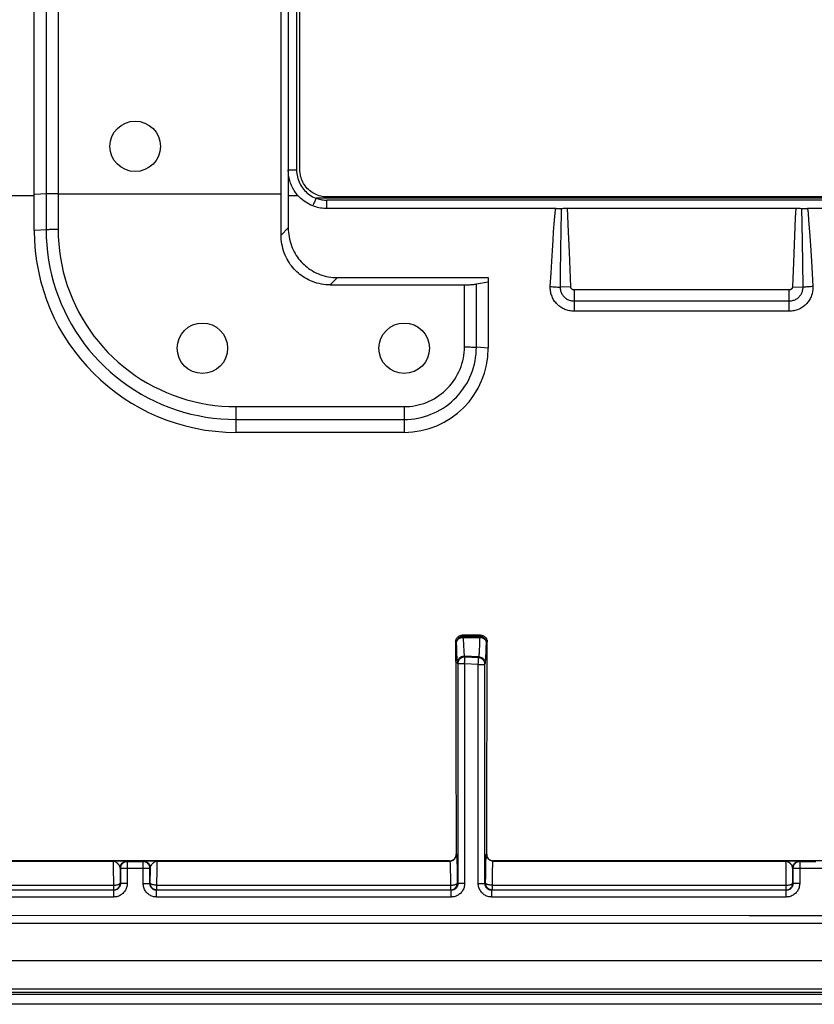
# Model space of a CAD drawing. Units: millimetres. Extents: x -73 to 73, y -82 to 82.
# Drawn here: x -53 to -30, y -82 to -53 of the extents above; entities that cross this region are included whole.
import ezdxf

# ---------------------------------------------------------------- set-up
doc = ezdxf.new("R2010")
doc.units = ezdxf.units.MM
doc.header["$LTSCALE"] = 16.335
doc.layers.get('0').update_dxf_attribs({"linetype": 'CONTINUOUS'})
for name, color, linetype in [('ASSI', 7, 'CONTINUOUS'), ('DRAFT', 7, 'CONTINUOUS'), ('RACCORDO', 7, 'CONTINUOUS'), ('SMUSSO', 7, 'CONTINUOUS')]:
    doc.layers.add(name, color=color, linetype=linetype)

msp = doc.modelspace()

# ---------------------------------------------------------------- linework, layer by layer
at = {"color": 7, "linetype": 'CONTINUOUS'}
for p, q in [((-45.448, 58.922), (-45.447, -58.127)), ((-45.2, 57.201), (-45.2, -57.201)), ((-45.659, -58.522), (-45.659, -57.908)), ((-45.447, -58.127), (-45.447, -58.604)), ((44.299, -58.1), (-44.299, -58.1)), ((-45.66, -59.136), (-45.659, -58.522)), ((-45.447, -58.604), (-45.448, -58.922)), ((-43.986, -60.402), (-39.5, -60.402)), ((-71.45, -80.7), (71.45, -80.7)), ((-72.271, -81.7), (72.271, -81.7))]:
    msp.add_line(p, q, dxfattribs=at)
at = {"color": 253, "linetype": 'CONTINUOUS'}
for p, q in [((-53, -57.968), (-68.967, -57.968)), ((-45.154, -57.968), (-45.447, -57.968)), ((-44.299, -58.349), (-44.299, -58.1)), ((-45.66, -59.136), (-45.448, -58.922)), ((-44.199, -60.616), (-43.986, -60.402))]:
    msp.add_line(p, q, dxfattribs=at)
at = {"color": 7, "linetype": 'CONTINUOUS'}
for points in [[(-45.154, -57.968), (-45.18, -57.938), (-45.206, -57.906), (-45.23, -57.874), (-45.253, -57.841), (-45.274, -57.808), (-45.295, -57.773), (-45.314, -57.738), (-45.332, -57.703), (-45.349, -57.666), (-45.365, -57.629), (-45.379, -57.592), (-45.392, -57.554), (-45.404, -57.516), (-45.414, -57.478), (-45.423, -57.439), (-45.43, -57.4), (-45.436, -57.36), (-45.441, -57.321), (-45.445, -57.281), (-45.447, -57.241), (-45.447, -57.201)], [(-45.447, -57.201), (-45.406, -57.202), (-45.365, -57.202), (-45.324, -57.202), (-45.282, -57.202), (-45.2, -57.201)], [(-45.2, -57.201), (-45.198, -57.255), (-45.194, -57.307), (-45.186, -57.359), (-45.176, -57.409), (-45.162, -57.459), (-45.146, -57.507), (-45.128, -57.554), (-45.106, -57.6), (-45.083, -57.644), (-45.057, -57.688), (-45.028, -57.73), (-44.997, -57.77), (-44.964, -57.808), (-44.929, -57.844), (-44.892, -57.878), (-44.852, -57.91), (-44.811, -57.941), (-44.767, -57.969), (-44.722, -57.995), (-44.675, -58.018), (-44.626, -58.039)], [(-44.716, -58.271), (-44.772, -58.248), (-44.826, -58.222), (-44.878, -58.193), (-44.929, -58.161), (-44.979, -58.127), (-45.026, -58.09), (-45.071, -58.052), (-45.114, -58.011), (-45.154, -57.968)], [(-44.626, -58.039), (-44.591, -58.051), (-44.556, -58.063), (-44.52, -58.073), (-44.483, -58.081), (-44.446, -58.088), (-44.41, -58.093), (-44.373, -58.097), (-44.336, -58.099), (-44.299, -58.1)], [(-44.299, -58.349), (-44.346, -58.348), (-44.394, -58.346), (-44.441, -58.341), (-44.488, -58.334), (-44.535, -58.325), (-44.581, -58.314), (-44.627, -58.302), (-44.672, -58.287), (-44.716, -58.271)], [(-45.448, -58.922), (-45.446, -58.988), (-45.442, -59.055), (-45.435, -59.121), (-45.424, -59.189), (-45.411, -59.256), (-45.395, -59.323), (-45.375, -59.388), (-45.353, -59.453), (-45.328, -59.515), (-45.301, -59.575), (-45.272, -59.633), (-45.241, -59.689), (-45.208, -59.742), (-45.174, -59.792), (-45.138, -59.841), (-45.101, -59.887), (-45.062, -59.932), (-45.021, -59.974), (-44.979, -60.015), (-44.935, -60.054), (-44.889, -60.092), (-44.841, -60.128), (-44.792, -60.162), (-44.74, -60.194), (-44.686, -60.225), (-44.629, -60.255), (-44.571, -60.281), (-44.51, -60.306), (-44.447, -60.328), (-44.382, -60.348), (-44.317, -60.364), (-44.251, -60.378), (-44.184, -60.389), (-44.118, -60.396), (-44.052, -60.4), (-43.986, -60.402)], [(-44.199, -60.616), (-44.265, -60.615), (-44.331, -60.611), (-44.397, -60.603), (-44.463, -60.593), (-44.53, -60.579), (-44.595, -60.563), (-44.659, -60.543), (-44.722, -60.521), (-44.783, -60.496), (-44.842, -60.469), (-44.898, -60.44), (-44.953, -60.409), (-45.004, -60.377), (-45.054, -60.342), (-45.101, -60.306), (-45.147, -60.269), (-45.191, -60.23), (-45.233, -60.189), (-45.274, -60.146), (-45.313, -60.102), (-45.35, -60.055), (-45.386, -60.007), (-45.421, -59.956), (-45.453, -59.903), (-45.484, -59.848), (-45.514, -59.79), (-45.541, -59.73), (-45.565, -59.667), (-45.588, -59.603), (-45.607, -59.537), (-45.623, -59.471), (-45.637, -59.403), (-45.647, -59.336), (-45.654, -59.269), (-45.658, -59.203), (-45.66, -59.136)]]:
    msp.add_lwpolyline(points, dxfattribs=at)
at = {"color": 253, "linetype": 'CONTINUOUS'}
for points in [[(-44.672, -58.155), (-44.687, -58.193), (-44.702, -58.232), (-44.716, -58.271)], [(-44.626, -58.039), (-44.642, -58.077), (-44.672, -58.155)]]:
    msp.add_lwpolyline(points, dxfattribs=at)
at = {"color": 7, "linetype": 'CONTINUOUS'}
for centre in [(-50, -56.5), (-42, -62.5)]:
    msp.add_circle(centre, 0.75, dxfattribs=at)
at = {"layer": 'ASSI', "color": 7, "linetype": 'CONTINUOUS'}
msp.add_circle((-48, -62.5), 0.75, dxfattribs=at)
at = {"layer": 'DRAFT', "color": 253, "linetype": 'CONTINUOUS'}
msp.add_line((44.626, -58.039), (-44.626, -58.039), dxfattribs=at)
at = {"layer": 'RACCORDO', "color": 7, "linetype": 'CONTINUOUS'}
for p, q in [((-45.1, -57.201), (-45.1, -35.5)), ((-45.659, -57.908), (-45.658, -36.206)), ((44.299, -58), (-44.299, -58)), ((-37.478, -58.349), (-44.299, -58.349)), ((-37.143, -58.338), (-30.357, -58.338)), ((-14.978, -58.349), (-30.002, -58.349)), ((-39.854, -60.59), (-39.5, -60.527)), ((-44.199, -60.616), (-40.207, -60.616)), ((-39.729, -71.029), (-40.271, -71.029)), ((-39.722, -71.06), (-39.705, -71.063)), ((-39.705, -71.063), (-39.688, -71.069)), ((-40.459, -71.161), (-40.452, -71.145)), ((-39.557, -71.239), (-39.557, -71.255)), ((-40.653, -77.737), (-68.787, -77.737)), ((-49.761, -77.761), (-50.239, -77.761)), ((-20.653, -77.737), (-39.347, -77.737)), ((-29.761, -77.761), (-30.239, -77.761)), ((-50.439, -77.961), (-50.439, -78.411)), ((-49.561, -78.411), (-49.561, -77.961)), ((-30.439, -77.961), (-30.439, -78.411)), ((-50.449, -78.419), (-50.449, -78.403)), ((-49.551, -78.419), (-49.551, -78.403)), ((-40.424, -78.419), (-40.423, -78.404)), ((-39.576, -78.419), (-39.577, -78.404)), ((-30.449, -78.419), (-30.449, -78.403)), ((-50.639, -78.611), (-59.361, -78.611)), ((-59.351, -78.601), (-50.649, -78.601)), ((-40.603, -78.611), (-49.361, -78.611)), ((-49.351, -78.601), (-40.623, -78.601)), ((-30.639, -78.611), (-39.397, -78.611)), ((-39.377, -78.601), (-30.649, -78.601)), ((72.271, -82), (-72.271, -82))]:
    msp.add_line(p, q, dxfattribs=at)
at = {"layer": 'RACCORDO', "color": 253, "linetype": 'CONTINUOUS'}
for p, q in [((-52.646, -49.988), (-52.646, -58.98)), ((-52.293, -49.984), (-52.293, -58.971)), ((-52.484, -57.91), (-52.543, -57.911)), ((-52.422, -57.909), (-52.484, -57.91)), ((-52.358, -57.908), (-52.422, -57.909)), ((-52.293, -57.908), (-52.358, -57.908)), ((-52.293, -57.908), (-45.659, -57.908)), ((-37.332, -58.976), (-37.322, -58.47)), ((-37.322, -58.47), (-37.319, -58.344)), ((-37.112, -59.037), (-37.143, -58.338)), ((-30.357, -58.338), (-30.37, -58.628)), ((-30.181, -58.344), (-30.171, -58.794)), ((-30.002, -58.349), (-29.989, -58.489)), ((-29.989, -58.489), (-29.972, -58.692)), ((-37.555, -59.038), (-37.537, -58.801)), ((-37.537, -58.801), (-37.519, -58.588)), ((-30.37, -58.628), (-30.424, -59.954)), ((-30.171, -58.794), (-30.162, -59.334)), ((-29.972, -58.692), (-29.954, -58.917)), ((-37.574, -59.301), (-37.555, -59.038)), ((-37.341, -59.574), (-37.332, -58.976)), ((-37.088, -59.647), (-37.112, -59.037)), ((-29.954, -58.917), (-29.936, -59.166)), ((-37.593, -59.591), (-37.574, -59.301)), ((-30.162, -59.334), (-30.155, -59.963)), ((-29.936, -59.166), (-29.917, -59.443)), ((-37.613, -59.914), (-37.593, -59.591)), ((-37.348, -60.286), (-37.341, -59.574)), ((-37.078, -59.906), (-37.088, -59.647)), ((-29.917, -59.443), (-29.897, -59.749)), ((-37.633, -60.271), (-37.613, -59.914)), ((-37.048, -60.676), (-37.078, -59.906)), ((-30.424, -59.954), (-30.452, -60.676)), ((-30.155, -59.963), (-30.149, -60.688)), ((-29.897, -59.749), (-29.877, -60.088)), ((-37.654, -60.667), (-37.633, -60.271)), ((-29.877, -60.088), (-29.856, -60.464)), ((-29.856, -60.464), (-29.846, -60.667)), ((-40.207, -62.459), (-40.207, -60.616)), ((-39.854, -62.472), (-39.854, -60.59)), ((-37.048, -60.676), (-37.351, -60.688)), ((-30.55, -60.768), (-36.95, -60.768)), ((-36.95, -60.768), (-36.95, -61.401)), ((-30.55, -61.401), (-30.55, -60.768)), ((-30.452, -60.676), (-30.149, -60.688)), ((-30.55, -61.102), (-36.95, -61.102)), ((-30.55, -61.401), (-36.95, -61.401)), ((-39.5, -62.5), (-39.854, -62.472)), ((-47, -64.235), (-42, -64.235)), ((-47, -65), (-47, -64.235)), ((-42, -64.235), (-42, -65)), ((-47, -64.617), (-42, -64.617)), ((-40.243, -71.057), (-40.271, -71.029)), ((-40.243, -71.057), (-39.756, -71.057)), ((-40.234, -71.094), (-39.748, -71.095)), ((-39.756, -71.057), (-39.729, -71.029)), ((-39.756, -71.057), (-39.756, -71.057)), ((-39.752, -71.233), (-39.748, -71.095)), ((-40.443, -71.257), (-40.471, -71.229)), ((-40.443, -71.257), (-40.443, -71.256)), ((-40.439, -71.397), (-40.443, -71.257)), ((-40.435, -71.518), (-40.439, -71.397)), ((-40.223, -71.39), (-40.228, -71.284)), ((-39.755, -71.352), (-39.752, -71.233)), ((-39.56, -71.404), (-39.557, -71.256)), ((-39.557, -71.256), (-39.529, -71.229)), ((-39.557, -71.255), (-39.557, -71.256)), ((-40.431, -71.621), (-40.435, -71.518)), ((-39.776, -71.672), (-40.202, -71.65)), ((-40.193, -71.679), (-40.202, -71.65)), ((-39.786, -71.701), (-40.193, -71.679)), ((-39.786, -71.701), (-39.776, -71.672)), ((-40.403, -71.879), (-40.413, -71.849)), ((-40.203, -71.879), (-40.403, -71.879)), ((-40.403, -71.879), (-40.403, -78.411)), ((-39.797, -71.9), (-40.203, -71.879)), ((-40.203, -71.879), (-40.203, -78.411)), ((-39.797, -71.9), (-39.597, -71.9)), ((-39.797, -78.411), (-39.797, -71.9)), ((-39.791, -71.789), (-39.79, -71.775)), ((-39.597, -71.9), (-39.587, -71.872)), ((-39.597, -78.411), (-39.597, -71.9)), ((-40.454, -77.536), (-40.443, -77.541)), ((-39.557, -77.541), (-39.546, -77.536)), ((-59.341, -77.741), (-50.659, -77.741)), ((-50.379, -77.745), (-50.659, -77.741)), ((-50.655, -77.791), (-50.654, -77.825)), ((-50.654, -77.825), (-50.654, -77.865)), ((-50.319, -77.746), (-50.379, -77.745)), ((-50.29, -77.747), (-50.319, -77.746)), ((-50.239, -77.761), (-50.251, -77.749)), ((-50.239, -77.761), (-50.239, -78.411)), ((-49.749, -77.749), (-49.761, -77.761)), ((-49.761, -78.411), (-49.761, -77.761)), ((-49.689, -77.747), (-49.715, -77.747)), ((-49.637, -77.745), (-49.689, -77.747)), ((-49.49, -77.743), (-49.637, -77.745)), ((-49.341, -77.741), (-49.49, -77.743)), ((-49.347, -77.878), (-49.346, -77.831)), ((-49.341, -77.741), (-40.643, -77.741)), ((-40.653, -77.737), (-40.643, -77.741)), ((-40.435, -77.651), (-40.433, -77.71)), ((-40.433, -77.71), (-40.431, -77.781)), ((-40.431, -77.781), (-40.428, -77.906)), ((-39.572, -77.96), (-39.57, -77.826)), ((-39.57, -77.826), (-39.568, -77.749)), ((-39.357, -77.741), (-39.347, -77.737)), ((-39.357, -77.741), (-30.659, -77.741)), ((-30.379, -77.745), (-30.659, -77.741)), ((-30.655, -77.791), (-30.654, -77.825)), ((-30.654, -77.825), (-30.654, -77.865)), ((-30.319, -77.746), (-30.379, -77.745)), ((-30.29, -77.747), (-30.319, -77.746)), ((-30.239, -77.761), (-30.251, -77.749)), ((-30.239, -77.761), (-30.239, -78.411)), ((-50.654, -77.865), (-50.652, -77.935)), ((-50.652, -77.935), (-50.651, -78.071)), ((-50.651, -78.071), (-50.649, -78.308)), ((-50.439, -77.961), (-50.451, -77.949)), ((-50.451, -77.949), (-50.449, -78.401)), ((-49.561, -77.961), (-50.439, -77.961)), ((-49.549, -77.949), (-49.561, -77.961)), ((-49.551, -78.401), (-49.549, -77.949)), ((-49.351, -78.353), (-49.349, -78.098)), ((-49.349, -78.098), (-49.348, -77.963)), ((-49.348, -77.963), (-49.347, -77.878)), ((-40.634, -77.856), (-40.632, -77.91)), ((-40.632, -77.91), (-40.63, -77.974)), ((-40.63, -77.974), (-40.628, -78.045)), ((-40.628, -78.045), (-40.626, -78.169)), ((-40.428, -77.906), (-40.426, -78.055)), ((-40.426, -78.055), (-40.424, -78.28)), ((-39.575, -78.168), (-39.572, -77.96)), ((-39.375, -78.264), (-39.373, -78.132)), ((-39.373, -78.132), (-39.371, -78.014)), ((-30.654, -77.865), (-30.652, -77.935)), ((-30.652, -77.935), (-30.651, -78.071)), ((-30.651, -78.071), (-30.649, -78.308)), ((-30.439, -77.961), (-30.451, -77.949)), ((-30.451, -77.949), (-30.449, -78.401)), ((-29.561, -77.961), (-30.439, -77.961)), ((-50.649, -78.308), (-50.649, -78.458)), ((-50.45, -78.406), (-50.449, -78.401)), ((-50.449, -78.401), (-50.439, -78.411)), ((-50.449, -78.403), (-50.449, -78.401)), ((-50.239, -78.411), (-50.439, -78.411)), ((-49.761, -78.411), (-49.561, -78.411)), ((-49.561, -78.411), (-49.551, -78.401)), ((-49.55, -78.406), (-49.551, -78.401)), ((-49.551, -78.403), (-49.551, -78.401)), ((-49.351, -78.601), (-49.351, -78.353)), ((-40.626, -78.169), (-40.625, -78.308)), ((-40.625, -78.308), (-40.623, -78.458)), ((-40.424, -78.28), (-40.423, -78.401)), ((-40.423, -78.401), (-40.403, -78.411)), ((-40.423, -78.404), (-40.423, -78.401)), ((-40.203, -78.411), (-40.403, -78.411)), ((-39.797, -78.411), (-39.597, -78.411)), ((-39.597, -78.411), (-39.577, -78.401)), ((-39.577, -78.401), (-39.575, -78.168)), ((-39.577, -78.404), (-39.577, -78.401)), ((-39.377, -78.458), (-39.375, -78.264)), ((-30.649, -78.308), (-30.649, -78.458)), ((-30.45, -78.406), (-30.449, -78.401)), ((-30.449, -78.401), (-30.439, -78.411)), ((-30.449, -78.403), (-30.449, -78.401)), ((-30.239, -78.411), (-30.439, -78.411)), ((-59.351, -78.458), (-50.649, -78.458)), ((-50.649, -78.458), (-50.649, -78.601)), ((-50.649, -78.601), (-50.639, -78.611)), ((-50.649, -78.601), (-50.631, -78.601)), ((-50.639, -78.811), (-50.639, -78.611)), ((-50.631, -78.601), (-50.618, -78.599)), ((-49.369, -78.601), (-49.382, -78.599)), ((-49.351, -78.601), (-49.369, -78.601)), ((-49.361, -78.611), (-49.351, -78.601)), ((-49.361, -78.811), (-49.361, -78.611)), ((-49.351, -78.458), (-40.623, -78.458)), ((-40.623, -78.458), (-40.623, -78.601)), ((-40.623, -78.601), (-40.603, -78.611)), ((-40.623, -78.601), (-40.606, -78.601)), ((-40.606, -78.601), (-40.593, -78.599)), ((-40.603, -78.811), (-40.603, -78.611)), ((-39.394, -78.601), (-39.407, -78.599)), ((-39.397, -78.611), (-39.377, -78.601)), ((-39.397, -78.811), (-39.397, -78.611)), ((-39.377, -78.601), (-39.394, -78.601)), ((-39.377, -78.458), (-30.649, -78.458)), ((-39.377, -78.601), (-39.377, -78.458)), ((-30.649, -78.458), (-30.649, -78.601)), ((-30.649, -78.601), (-30.631, -78.601)), ((-30.649, -78.601), (-30.639, -78.611)), ((-30.639, -78.811), (-30.639, -78.611)), ((-30.631, -78.601), (-30.618, -78.599)), ((-50.639, -78.811), (-59.361, -78.811)), ((-40.603, -78.811), (-49.361, -78.811)), ((-30.639, -78.811), (-39.397, -78.811)), ((-70.768, -79.35), (-31.744, -79.358)), ((-70.761, -79.592), (70.761, -79.592)), ((-31.744, -79.358), (0, -79.359)), ((-72.199, -81.643), (72.185, -81.643)), ((-72.185, -81.541), (72.185, -81.541))]:
    msp.add_line(p, q, dxfattribs=at)
at = {"layer": 'RACCORDO', "color": 7, "linetype": 'CONTINUOUS'}
for points in [[(-44.573, -57.952), (-44.616, -57.935), (-44.658, -57.915), (-44.699, -57.893), (-44.739, -57.869), (-44.777, -57.842), (-44.814, -57.813), (-44.849, -57.782), (-44.882, -57.749), (-44.913, -57.714), (-44.942, -57.677), (-44.969, -57.639), (-44.993, -57.6), (-45.015, -57.559), (-45.035, -57.517), (-45.052, -57.474), (-45.067, -57.43), (-45.079, -57.384), (-45.088, -57.339), (-45.095, -57.293), (-45.099, -57.247), (-45.1, -57.201)], [(-44.299, -58), (-44.346, -57.999), (-44.392, -57.995), (-44.437, -57.988), (-44.483, -57.979), (-44.528, -57.967), (-44.573, -57.952)], [(-37.478, -58.349), (-37.458, -58.349), (-37.438, -58.349), (-37.418, -58.348), (-37.398, -58.348), (-37.378, -58.347), (-37.358, -58.346), (-37.339, -58.345)], [(-37.339, -58.345), (-37.291, -58.342), (-37.262, -58.341), (-37.233, -58.339), (-37.203, -58.339), (-37.173, -58.338), (-37.143, -58.338)], [(-30.357, -58.338), (-30.327, -58.338), (-30.297, -58.339), (-30.267, -58.339), (-30.238, -58.341), (-30.209, -58.342)], [(-30.209, -58.342), (-30.161, -58.345), (-30.142, -58.346), (-30.122, -58.347), (-30.102, -58.348), (-30.082, -58.348), (-30.062, -58.349), (-30.042, -58.349), (-30.022, -58.349), (-30.002, -58.349)], [(-40.207, -60.616), (-40.174, -60.616), (-40.142, -60.616), (-40.11, -60.615), (-40.078, -60.613), (-40.047, -60.612), (-40.017, -60.61), (-39.987, -60.607), (-39.958, -60.604), (-39.93, -60.601), (-39.903, -60.598), (-39.878, -60.594), (-39.854, -60.59)], [(-40.452, -71.145), (-40.444, -71.13), (-40.435, -71.115), (-40.424, -71.1), (-40.412, -71.087), (-40.399, -71.075), (-40.385, -71.065), (-40.37, -71.055), (-40.354, -71.047), (-40.338, -71.041), (-40.322, -71.036), (-40.305, -71.032), (-40.288, -71.03), (-40.271, -71.029)], [(-40.431, -71.189), (-40.424, -71.173), (-40.416, -71.157), (-40.407, -71.142), (-40.396, -71.129), (-40.384, -71.116), (-40.371, -71.104), (-40.358, -71.093), (-40.353, -71.09)], [(-39.729, -71.029), (-39.712, -71.03), (-39.695, -71.032), (-39.678, -71.036), (-39.662, -71.041), (-39.646, -71.047), (-39.63, -71.055)], [(-39.688, -71.069), (-39.672, -71.075), (-39.657, -71.083)], [(-39.657, -71.083), (-39.642, -71.093), (-39.628, -71.103), (-39.615, -71.115), (-39.603, -71.128), (-39.593, -71.142), (-39.583, -71.157), (-39.575, -71.172), (-39.569, -71.188), (-39.563, -71.205), (-39.56, -71.222), (-39.557, -71.239)], [(-39.63, -71.055), (-39.615, -71.065), (-39.601, -71.075), (-39.588, -71.087), (-39.576, -71.1), (-39.565, -71.115), (-39.556, -71.13), (-39.548, -71.145), (-39.541, -71.161)], [(-40.471, -71.229), (-40.47, -71.212), (-40.468, -71.195), (-40.464, -71.178), (-40.459, -71.161)], [(-40.443, -71.256), (-40.442, -71.24), (-40.44, -71.222), (-40.436, -71.205), (-40.431, -71.189)], [(-39.541, -71.161), (-39.536, -71.178), (-39.532, -71.195), (-39.53, -71.212), (-39.529, -71.229)], [(-40.653, -77.737), (-40.638, -77.736), (-40.624, -77.734), (-40.609, -77.732), (-40.595, -77.728), (-40.581, -77.723), (-40.568, -77.717), (-40.554, -77.71), (-40.542, -77.703), (-40.529, -77.694), (-40.518, -77.684), (-40.507, -77.673), (-40.497, -77.661), (-40.488, -77.649), (-40.48, -77.636), (-40.473, -77.623), (-40.467, -77.609), (-40.462, -77.595), (-40.459, -77.581), (-40.456, -77.566), (-40.454, -77.551), (-40.454, -77.536)], [(-39.546, -77.536), (-39.546, -77.551), (-39.544, -77.566), (-39.541, -77.581), (-39.538, -77.595), (-39.533, -77.609), (-39.527, -77.623), (-39.52, -77.636), (-39.512, -77.649), (-39.503, -77.661), (-39.493, -77.673), (-39.482, -77.684), (-39.471, -77.694), (-39.458, -77.703), (-39.446, -77.71), (-39.432, -77.717), (-39.419, -77.723), (-39.405, -77.728), (-39.391, -77.732), (-39.376, -77.734), (-39.362, -77.736), (-39.347, -77.737)], [(-50.475, -78.501), (-50.467, -78.486), (-50.461, -78.47), (-50.455, -78.453), (-50.452, -78.436), (-50.449, -78.419)], [(-49.403, -78.595), (-49.419, -78.589), (-49.436, -78.583), (-49.451, -78.575), (-49.466, -78.565), (-49.48, -78.555), (-49.493, -78.543), (-49.504, -78.53), (-49.515, -78.516), (-49.525, -78.502), (-49.533, -78.486), (-49.539, -78.47), (-49.545, -78.453), (-49.548, -78.436), (-49.551, -78.419)], [(-40.45, -78.501), (-40.442, -78.486), (-40.436, -78.47), (-40.43, -78.453), (-40.426, -78.436), (-40.424, -78.419)], [(-39.445, -78.589), (-39.461, -78.583), (-39.476, -78.575), (-39.491, -78.565), (-39.505, -78.555), (-39.518, -78.543), (-39.53, -78.53), (-39.54, -78.516), (-39.55, -78.502), (-39.558, -78.486), (-39.564, -78.47), (-39.57, -78.453), (-39.574, -78.436), (-39.576, -78.419)], [(-30.475, -78.501), (-30.467, -78.486), (-30.461, -78.47), (-30.455, -78.453), (-30.452, -78.436), (-30.449, -78.419)], [(-50.618, -78.599), (-50.614, -78.598), (-50.597, -78.595)], [(-50.597, -78.595), (-50.58, -78.589), (-50.564, -78.583), (-50.549, -78.575)], [(-50.549, -78.575), (-50.534, -78.565), (-50.52, -78.555), (-50.507, -78.543), (-50.495, -78.53), (-50.485, -78.516), (-50.475, -78.501)], [(-49.382, -78.599), (-49.386, -78.598), (-49.403, -78.595)], [(-40.593, -78.599), (-40.589, -78.598), (-40.572, -78.595), (-40.555, -78.589)], [(-40.555, -78.589), (-40.539, -78.583), (-40.524, -78.575), (-40.509, -78.565)], [(-40.509, -78.565), (-40.495, -78.555), (-40.482, -78.543), (-40.47, -78.53), (-40.46, -78.516), (-40.45, -78.501)], [(-39.407, -78.599), (-39.411, -78.598), (-39.428, -78.595), (-39.445, -78.589)], [(-30.618, -78.599), (-30.614, -78.598), (-30.597, -78.595)], [(-30.597, -78.595), (-30.58, -78.589), (-30.564, -78.583), (-30.549, -78.575)], [(-30.549, -78.575), (-30.534, -78.565), (-30.52, -78.555), (-30.507, -78.543), (-30.495, -78.53), (-30.485, -78.516), (-30.475, -78.501)]]:
    msp.add_lwpolyline(points, dxfattribs=at)
at = {"layer": 'RACCORDO', "color": 253, "linetype": 'CONTINUOUS'}
for points in [[(-52.543, -57.911), (-52.571, -57.912), (-52.597, -57.913), (-52.623, -57.914), (-53, -57.933)], [(-37.519, -58.588), (-37.502, -58.395), (-37.498, -58.349)], [(-52.293, -58.972), (-52.336, -58.972), (-52.38, -58.972), (-52.422, -58.972), (-52.464, -58.973), (-52.504, -58.974), (-52.543, -58.975), (-52.58, -58.977), (-52.614, -58.978), (-53, -59)], [(-52.646, -58.98), (-52.642, -59.205), (-52.629, -59.43), (-52.606, -59.655), (-52.574, -59.879), (-52.534, -60.102), (-52.484, -60.323), (-52.425, -60.543), (-52.358, -60.76), (-52.282, -60.974), (-52.197, -61.185), (-52.103, -61.393), (-52.002, -61.597), (-51.892, -61.796), (-51.774, -61.991), (-51.648, -62.181), (-51.515, -62.366), (-51.375, -62.545), (-51.227, -62.718), (-51.072, -62.885), (-50.911, -63.046), (-50.744, -63.201), (-50.57, -63.348), (-50.39, -63.488), (-50.205, -63.621), (-50.015, -63.746), (-49.82, -63.864), (-49.621, -63.973), (-49.417, -64.075), (-49.209, -64.168), (-48.998, -64.253), (-48.783, -64.329), (-48.566, -64.396), (-48.347, -64.455), (-48.125, -64.504), (-47.902, -64.545), (-47.677, -64.577), (-47.452, -64.599), (-47.226, -64.613), (-47, -64.617)], [(-52.293, -58.971), (-52.288, -59.182), (-52.275, -59.393), (-52.254, -59.603), (-52.224, -59.812), (-52.185, -60.021), (-52.138, -60.228), (-52.083, -60.433), (-52.019, -60.637), (-51.947, -60.837), (-51.867, -61.034), (-51.779, -61.229), (-51.684, -61.419), (-51.58, -61.605), (-51.469, -61.787), (-51.351, -61.964), (-51.226, -62.137), (-51.094, -62.304), (-50.956, -62.466), (-50.811, -62.622), (-50.659, -62.772), (-50.502, -62.916), (-50.34, -63.053), (-50.171, -63.184), (-49.998, -63.308), (-49.82, -63.425), (-49.637, -63.534), (-49.451, -63.636), (-49.26, -63.731), (-49.065, -63.817), (-48.868, -63.896), (-48.667, -63.967), (-48.464, -64.03), (-48.259, -64.084), (-48.051, -64.13), (-47.842, -64.168), (-47.633, -64.198), (-47.423, -64.219), (-47.212, -64.231), (-47, -64.235)], [(-37.351, -60.717), (-37.349, -60.383), (-37.348, -60.286)], [(-36.95, -61.401), (-36.985, -61.4), (-37.019, -61.397), (-37.053, -61.393), (-37.087, -61.387), (-37.121, -61.38), (-37.155, -61.371), (-37.188, -61.36), (-37.22, -61.347), (-37.252, -61.333), (-37.283, -61.318), (-37.313, -61.301), (-37.342, -61.282), (-37.37, -61.262), (-37.398, -61.241), (-37.424, -61.219), (-37.449, -61.195), (-37.473, -61.17), (-37.495, -61.144), (-37.517, -61.117), (-37.537, -61.089), (-37.555, -61.06), (-37.572, -61.03), (-37.588, -60.999), (-37.601, -60.967), (-37.614, -60.935), (-37.625, -60.903), (-37.634, -60.87), (-37.641, -60.836), (-37.647, -60.802), (-37.651, -60.768), (-37.654, -60.734), (-37.655, -60.7), (-37.654, -60.667)], [(-37.654, -60.667), (-37.618, -60.668), (-37.582, -60.67), (-37.546, -60.673), (-37.511, -60.675), (-37.477, -60.677), (-37.443, -60.68), (-37.411, -60.683), (-37.38, -60.685), (-37.351, -60.688)], [(-36.95, -61.102), (-36.977, -61.101), (-37.004, -61.099), (-37.031, -61.094), (-37.056, -61.088), (-37.081, -61.08), (-37.106, -61.071), (-37.13, -61.06), (-37.153, -61.048), (-37.175, -61.034), (-37.196, -61.018), (-37.216, -61.002), (-37.235, -60.984), (-37.253, -60.965), (-37.269, -60.945), (-37.285, -60.923), (-37.299, -60.901), (-37.311, -60.877), (-37.322, -60.852), (-37.331, -60.827), (-37.339, -60.8), (-37.345, -60.773), (-37.349, -60.745), (-37.351, -60.717)], [(-36.95, -60.768), (-36.957, -60.768), (-36.964, -60.767), (-36.971, -60.766), (-36.978, -60.764), (-36.984, -60.762), (-36.991, -60.759), (-36.997, -60.756), (-37.003, -60.753), (-37.008, -60.749), (-37.014, -60.745), (-37.019, -60.74), (-37.024, -60.735), (-37.028, -60.73), (-37.032, -60.725), (-37.036, -60.719), (-37.039, -60.712), (-37.042, -60.706), (-37.044, -60.699), (-37.046, -60.691), (-37.047, -60.684), (-37.048, -60.676)], [(-29.846, -60.667), (-29.845, -60.701), (-29.846, -60.735), (-29.849, -60.769), (-29.853, -60.803), (-29.859, -60.837), (-29.866, -60.871), (-29.876, -60.904), (-29.887, -60.936), (-29.899, -60.968), (-29.913, -61), (-29.929, -61.031), (-29.946, -61.06), (-29.964, -61.089), (-29.984, -61.118), (-30.005, -61.145), (-30.028, -61.171), (-30.052, -61.196), (-30.077, -61.219), (-30.103, -61.242), (-30.13, -61.263), (-30.159, -61.283), (-30.188, -61.301), (-30.218, -61.318), (-30.249, -61.334), (-30.281, -61.348), (-30.313, -61.36), (-30.346, -61.371), (-30.38, -61.38), (-30.413, -61.387), (-30.447, -61.393), (-30.481, -61.397), (-30.516, -61.4), (-30.55, -61.401)], [(-30.452, -60.676), (-30.453, -60.684), (-30.454, -60.691), (-30.456, -60.697), (-30.458, -60.704), (-30.46, -60.71), (-30.463, -60.716), (-30.467, -60.722), (-30.471, -60.728), (-30.475, -60.733), (-30.479, -60.739), (-30.484, -60.743), (-30.49, -60.748), (-30.495, -60.752), (-30.501, -60.755), (-30.507, -60.758), (-30.514, -60.761), (-30.521, -60.764), (-30.528, -60.766), (-30.535, -60.767), (-30.542, -60.768), (-30.55, -60.768)], [(-30.149, -60.688), (-30.149, -60.715), (-30.151, -60.742), (-30.154, -60.768), (-30.16, -60.794), (-30.166, -60.819), (-30.175, -60.844), (-30.185, -60.868), (-30.196, -60.891), (-30.209, -60.914), (-30.224, -60.935), (-30.24, -60.956), (-30.257, -60.976), (-30.276, -60.994), (-30.295, -61.011), (-30.316, -61.027), (-30.338, -61.042), (-30.361, -61.056), (-30.386, -61.067), (-30.411, -61.078), (-30.438, -61.086), (-30.465, -61.093), (-30.493, -61.098), (-30.521, -61.101), (-30.55, -61.102)], [(-29.846, -60.667), (-29.882, -60.668), (-29.918, -60.67), (-29.954, -60.673), (-29.989, -60.675), (-30.023, -60.677), (-30.057, -60.68), (-30.089, -60.683), (-30.12, -60.685), (-30.149, -60.688)], [(-42, -64.235), (-41.916, -64.233), (-41.832, -64.228), (-41.748, -64.218), (-41.665, -64.204), (-41.582, -64.186), (-41.5, -64.165), (-41.42, -64.139), (-41.34, -64.11), (-41.262, -64.077), (-41.185, -64.04), (-41.11, -64), (-41.037, -63.956), (-40.967, -63.909), (-40.898, -63.858), (-40.832, -63.805), (-40.769, -63.748), (-40.709, -63.688), (-40.651, -63.626), (-40.596, -63.56), (-40.545, -63.493), (-40.497, -63.422), (-40.452, -63.35), (-40.41, -63.275), (-40.373, -63.199), (-40.339, -63.121), (-40.309, -63.041), (-40.282, -62.961), (-40.26, -62.879), (-40.241, -62.795), (-40.227, -62.712), (-40.216, -62.628), (-40.21, -62.544), (-40.207, -62.459)], [(-42, -64.617), (-41.899, -64.615), (-41.797, -64.608), (-41.696, -64.596), (-41.596, -64.579), (-41.496, -64.557), (-41.397, -64.531), (-41.3, -64.5), (-41.204, -64.464), (-41.11, -64.424), (-41.018, -64.38), (-40.928, -64.331), (-40.84, -64.278), (-40.755, -64.22), (-40.673, -64.159), (-40.594, -64.094), (-40.519, -64.025), (-40.446, -63.953), (-40.377, -63.877), (-40.312, -63.798), (-40.251, -63.716), (-40.193, -63.631), (-40.14, -63.544), (-40.091, -63.454), (-40.046, -63.362), (-40.006, -63.268), (-39.971, -63.172), (-39.94, -63.075), (-39.913, -62.976), (-39.892, -62.877), (-39.875, -62.776), (-39.863, -62.675), (-39.856, -62.574), (-39.854, -62.472)], [(-40.207, -62.461), (-40.164, -62.461), (-40.12, -62.461), (-40.078, -62.462), (-40.036, -62.463), (-39.996, -62.464), (-39.957, -62.466), (-39.92, -62.468), (-39.886, -62.47), (-39.854, -62.472)], [(-40.422, -71.187), (-40.414, -71.174), (-40.404, -71.162), (-40.393, -71.15), (-40.38, -71.14), (-40.367, -71.13), (-40.353, -71.121), (-40.337, -71.114), (-40.321, -71.107), (-40.304, -71.102), (-40.287, -71.098), (-40.27, -71.096), (-40.252, -71.094), (-40.234, -71.094)], [(-40.353, -71.09), (-40.343, -71.084), (-40.327, -71.076), (-40.311, -71.069), (-40.295, -71.064), (-40.278, -71.06), (-40.26, -71.058), (-40.243, -71.057)], [(-40.234, -71.094), (-40.235, -71.087), (-40.236, -71.08), (-40.237, -71.074), (-40.238, -71.069), (-40.239, -71.065), (-40.24, -71.062), (-40.241, -71.059), (-40.242, -71.058), (-40.243, -71.057)], [(-40.228, -71.284), (-40.232, -71.162), (-40.234, -71.094)], [(-39.756, -71.057), (-39.739, -71.057), (-39.722, -71.06)], [(-39.748, -71.095), (-39.749, -71.087), (-39.75, -71.08), (-39.751, -71.074), (-39.752, -71.069), (-39.753, -71.065), (-39.754, -71.061), (-39.755, -71.059), (-39.756, -71.057)], [(-39.748, -71.095), (-39.731, -71.096), (-39.715, -71.099), (-39.698, -71.102), (-39.683, -71.107), (-39.667, -71.112), (-39.652, -71.119), (-39.638, -71.127), (-39.625, -71.136)], [(-40.443, -71.257), (-40.442, -71.243), (-40.439, -71.228), (-40.435, -71.214), (-40.43, -71.2), (-40.422, -71.187)], [(-40.202, -71.65), (-40.205, -71.642), (-40.207, -71.629), (-40.209, -71.613), (-40.211, -71.594), (-40.213, -71.571), (-40.215, -71.544), (-40.217, -71.512), (-40.219, -71.476), (-40.221, -71.435), (-40.223, -71.39)], [(-39.776, -71.672), (-39.774, -71.664), (-39.772, -71.652), (-39.77, -71.635), (-39.768, -71.615), (-39.766, -71.592), (-39.765, -71.564), (-39.763, -71.532), (-39.761, -71.494), (-39.759, -71.452), (-39.755, -71.352)], [(-39.625, -71.136), (-39.613, -71.145), (-39.602, -71.155), (-39.592, -71.166), (-39.583, -71.178), (-39.575, -71.19), (-39.568, -71.203), (-39.563, -71.216), (-39.56, -71.229), (-39.557, -71.243), (-39.557, -71.256)], [(-39.587, -71.872), (-39.585, -71.863), (-39.583, -71.849), (-39.581, -71.832), (-39.579, -71.811), (-39.577, -71.786), (-39.575, -71.757), (-39.573, -71.722), (-39.571, -71.682), (-39.568, -71.637), (-39.566, -71.587), (-39.564, -71.531), (-39.56, -71.404)], [(-40.413, -71.849), (-40.415, -71.84), (-40.417, -71.827), (-40.419, -71.81), (-40.421, -71.79), (-40.423, -71.766), (-40.425, -71.736), (-40.427, -71.703), (-40.429, -71.664), (-40.431, -71.621)], [(-40.413, -71.849), (-40.412, -71.831), (-40.41, -71.813), (-40.406, -71.796), (-40.4, -71.779), (-40.393, -71.762), (-40.384, -71.746), (-40.374, -71.731), (-40.363, -71.717), (-40.351, -71.704), (-40.337, -71.692), (-40.322, -71.682), (-40.307, -71.673), (-40.291, -71.665), (-40.274, -71.659), (-40.256, -71.654), (-40.238, -71.651), (-40.22, -71.65), (-40.202, -71.65)], [(-40.193, -71.679), (-40.211, -71.679), (-40.229, -71.681), (-40.246, -71.684), (-40.264, -71.688), (-40.281, -71.695), (-40.297, -71.702), (-40.313, -71.712), (-40.327, -71.722), (-40.341, -71.734), (-40.353, -71.747), (-40.365, -71.761), (-40.375, -71.776), (-40.383, -71.792), (-40.39, -71.808), (-40.396, -71.825), (-40.4, -71.843), (-40.403, -71.861), (-40.403, -71.879)], [(-40.195, -71.729), (-40.195, -71.718), (-40.194, -71.709), (-40.194, -71.701), (-40.194, -71.694), (-40.193, -71.688), (-40.193, -71.684), (-40.193, -71.681), (-40.193, -71.679)], [(-39.776, -71.672), (-39.756, -71.674), (-39.737, -71.678), (-39.717, -71.685), (-39.699, -71.693), (-39.681, -71.702), (-39.664, -71.714), (-39.649, -71.727), (-39.635, -71.742), (-39.623, -71.758), (-39.612, -71.775), (-39.603, -71.793), (-39.596, -71.812), (-39.591, -71.832), (-39.588, -71.852), (-39.587, -71.872)], [(-40.203, -71.879), (-40.202, -71.862), (-40.202, -71.845), (-40.201, -71.829), (-40.2, -71.812), (-40.199, -71.797)], [(-40.199, -71.797), (-40.197, -71.767), (-40.197, -71.754), (-40.195, -71.729)], [(-39.797, -71.9), (-39.796, -71.883), (-39.795, -71.867), (-39.794, -71.85), (-39.793, -71.834), (-39.792, -71.818), (-39.791, -71.789)], [(-39.79, -71.775), (-39.789, -71.751), (-39.788, -71.74), (-39.788, -71.731), (-39.787, -71.722)], [(-39.787, -71.722), (-39.787, -71.71), (-39.786, -71.705), (-39.786, -71.702), (-39.786, -71.701)], [(-39.597, -71.9), (-39.597, -71.883), (-39.599, -71.867), (-39.603, -71.85), (-39.608, -71.834), (-39.614, -71.819), (-39.622, -71.803), (-39.631, -71.789), (-39.64, -71.776), (-39.652, -71.763), (-39.664, -71.751), (-39.677, -71.74), (-39.691, -71.731), (-39.705, -71.723), (-39.721, -71.716), (-39.736, -71.71), (-39.753, -71.705), (-39.769, -71.702), (-39.786, -71.701)], [(-40.643, -77.741), (-40.622, -77.74), (-40.602, -77.737), (-40.582, -77.732), (-40.562, -77.724), (-40.543, -77.715), (-40.526, -77.703), (-40.51, -77.69), (-40.495, -77.675), (-40.482, -77.659), (-40.47, -77.641), (-40.461, -77.623), (-40.453, -77.603), (-40.448, -77.583), (-40.444, -77.562), (-40.443, -77.541)], [(-40.443, -77.541), (-40.442, -77.544), (-40.441, -77.549), (-40.44, -77.558), (-40.439, -77.57), (-40.438, -77.585), (-40.437, -77.604), (-40.436, -77.626), (-40.435, -77.651)], [(-39.568, -77.749), (-39.566, -77.683), (-39.565, -77.655), (-39.564, -77.629), (-39.563, -77.607), (-39.562, -77.587), (-39.561, -77.571), (-39.56, -77.559), (-39.559, -77.549), (-39.558, -77.544), (-39.557, -77.541)], [(-39.357, -77.741), (-39.378, -77.74), (-39.398, -77.737), (-39.418, -77.732), (-39.438, -77.724), (-39.457, -77.715), (-39.474, -77.703), (-39.49, -77.69), (-39.505, -77.675), (-39.518, -77.659), (-39.53, -77.641), (-39.539, -77.623), (-39.547, -77.603), (-39.552, -77.583), (-39.556, -77.562), (-39.557, -77.541)], [(-50.659, -77.741), (-50.651, -77.742), (-50.643, -77.743), (-50.636, -77.744), (-50.629, -77.746), (-50.622, -77.747), (-50.615, -77.75), (-50.608, -77.752), (-50.601, -77.755), (-50.595, -77.758), (-50.588, -77.761), (-50.582, -77.764), (-50.575, -77.768), (-50.569, -77.773), (-50.562, -77.777), (-50.555, -77.782)], [(-50.659, -77.741), (-50.658, -77.743), (-50.657, -77.748), (-50.657, -77.755), (-50.656, -77.765), (-50.656, -77.777), (-50.655, -77.791)], [(-50.555, -77.782), (-50.551, -77.786), (-50.546, -77.79), (-50.541, -77.794), (-50.536, -77.798), (-50.531, -77.803), (-50.526, -77.808), (-50.521, -77.813), (-50.516, -77.818), (-50.511, -77.824), (-50.506, -77.83), (-50.501, -77.837), (-50.496, -77.843), (-50.491, -77.85), (-50.486, -77.858), (-50.481, -77.865), (-50.476, -77.874), (-50.471, -77.882), (-50.467, -77.891), (-50.463, -77.9), (-50.459, -77.909), (-50.456, -77.919), (-50.453, -77.929), (-50.452, -77.939), (-50.451, -77.949)], [(-50.448, -77.914), (-50.444, -77.897), (-50.439, -77.881), (-50.432, -77.865), (-50.424, -77.849), (-50.415, -77.834), (-50.404, -77.821), (-50.392, -77.808), (-50.379, -77.796), (-50.366, -77.785), (-50.351, -77.776), (-50.335, -77.768), (-50.319, -77.761), (-50.303, -77.756), (-50.286, -77.752), (-50.268, -77.75), (-50.251, -77.749)], [(-50.239, -77.761), (-50.256, -77.762), (-50.273, -77.764), (-50.29, -77.768), (-50.307, -77.773), (-50.323, -77.78), (-50.339, -77.788), (-50.353, -77.798), (-50.367, -77.808), (-50.38, -77.82), (-50.392, -77.833), (-50.402, -77.847), (-50.412, -77.861), (-50.42, -77.877), (-50.427, -77.893), (-50.432, -77.91), (-50.436, -77.927), (-50.438, -77.944), (-50.439, -77.961)], [(-50.251, -77.749), (-50.253, -77.749), (-50.256, -77.749), (-50.26, -77.748), (-50.266, -77.748), (-50.274, -77.748), (-50.29, -77.747)], [(-49.561, -77.961), (-49.562, -77.944), (-49.564, -77.927), (-49.568, -77.91), (-49.573, -77.893), (-49.58, -77.877), (-49.588, -77.861), (-49.598, -77.847), (-49.608, -77.833), (-49.62, -77.82), (-49.633, -77.808), (-49.647, -77.798), (-49.661, -77.788), (-49.677, -77.78), (-49.693, -77.773), (-49.71, -77.768), (-49.727, -77.764), (-49.744, -77.762), (-49.761, -77.761)], [(-49.715, -77.747), (-49.725, -77.748), (-49.733, -77.748), (-49.74, -77.748), (-49.745, -77.749), (-49.748, -77.749), (-49.749, -77.749)], [(-49.749, -77.749), (-49.732, -77.75), (-49.714, -77.752)], [(-49.714, -77.752), (-49.697, -77.756), (-49.681, -77.761), (-49.665, -77.768), (-49.649, -77.776), (-49.634, -77.785), (-49.621, -77.796), (-49.608, -77.808), (-49.596, -77.821), (-49.585, -77.834), (-49.576, -77.849), (-49.568, -77.865), (-49.561, -77.881), (-49.556, -77.897), (-49.552, -77.914), (-49.55, -77.932), (-49.549, -77.949)], [(-49.544, -77.919), (-49.541, -77.909), (-49.537, -77.898), (-49.531, -77.887), (-49.525, -77.875), (-49.518, -77.864), (-49.51, -77.852), (-49.501, -77.84), (-49.492, -77.828), (-49.481, -77.816), (-49.47, -77.804), (-49.458, -77.793), (-49.445, -77.782)], [(-49.445, -77.782), (-49.435, -77.775), (-49.426, -77.769), (-49.417, -77.764), (-49.408, -77.759), (-49.399, -77.755), (-49.391, -77.751), (-49.382, -77.749), (-49.374, -77.746), (-49.366, -77.744), (-49.358, -77.743), (-49.35, -77.742), (-49.341, -77.741)], [(-49.346, -77.831), (-49.345, -77.793), (-49.344, -77.778), (-49.344, -77.765), (-49.343, -77.755), (-49.343, -77.748), (-49.342, -77.743), (-49.341, -77.741)], [(-40.643, -77.741), (-40.642, -77.743), (-40.641, -77.748), (-40.64, -77.755), (-40.639, -77.765), (-40.638, -77.778), (-40.637, -77.794), (-40.636, -77.812), (-40.635, -77.833), (-40.634, -77.856)], [(-39.368, -77.914), (-39.366, -77.86), (-39.365, -77.836), (-39.364, -77.814), (-39.363, -77.796), (-39.362, -77.78), (-39.361, -77.766), (-39.36, -77.756), (-39.359, -77.748), (-39.358, -77.743), (-39.357, -77.741)], [(-30.659, -77.741), (-30.651, -77.742), (-30.643, -77.743), (-30.636, -77.744), (-30.629, -77.746), (-30.622, -77.747), (-30.615, -77.75), (-30.608, -77.752), (-30.601, -77.755), (-30.595, -77.758), (-30.588, -77.761), (-30.582, -77.764), (-30.575, -77.768), (-30.569, -77.773), (-30.562, -77.777), (-30.555, -77.782)], [(-30.659, -77.741), (-30.658, -77.743), (-30.657, -77.748), (-30.657, -77.755), (-30.656, -77.765), (-30.656, -77.777), (-30.655, -77.791)], [(-30.555, -77.782), (-30.551, -77.786), (-30.546, -77.79), (-30.541, -77.794), (-30.536, -77.798), (-30.531, -77.803), (-30.526, -77.808), (-30.521, -77.813), (-30.516, -77.818), (-30.511, -77.824), (-30.506, -77.83), (-30.501, -77.837), (-30.496, -77.843), (-30.491, -77.85), (-30.486, -77.858), (-30.481, -77.865), (-30.476, -77.874), (-30.471, -77.882), (-30.467, -77.891), (-30.463, -77.9), (-30.459, -77.909), (-30.456, -77.919), (-30.453, -77.929), (-30.452, -77.939), (-30.451, -77.949)], [(-30.448, -77.914), (-30.444, -77.897), (-30.439, -77.881), (-30.432, -77.865), (-30.424, -77.849), (-30.415, -77.834), (-30.404, -77.821), (-30.392, -77.808), (-30.379, -77.796), (-30.366, -77.785), (-30.351, -77.776), (-30.335, -77.768), (-30.319, -77.761), (-30.303, -77.756), (-30.286, -77.752), (-30.268, -77.75), (-30.251, -77.749)], [(-30.239, -77.761), (-30.256, -77.762), (-30.273, -77.764), (-30.29, -77.768), (-30.307, -77.773), (-30.323, -77.78), (-30.339, -77.788), (-30.353, -77.798), (-30.367, -77.808), (-30.38, -77.82), (-30.392, -77.833), (-30.402, -77.847), (-30.412, -77.861), (-30.42, -77.877), (-30.427, -77.893), (-30.432, -77.91), (-30.436, -77.927), (-30.438, -77.944), (-30.439, -77.961)], [(-30.251, -77.749), (-30.253, -77.749), (-30.256, -77.749), (-30.26, -77.748), (-30.266, -77.748), (-30.274, -77.748), (-30.29, -77.747)], [(-50.451, -77.949), (-50.45, -77.932), (-50.448, -77.914)], [(-49.549, -77.949), (-49.549, -77.94), (-49.547, -77.93), (-49.544, -77.919)], [(-39.371, -78.014), (-39.369, -77.945), (-39.368, -77.914)], [(-30.451, -77.949), (-30.45, -77.932), (-30.448, -77.914)], [(-50.649, -78.458), (-50.631, -78.458), (-50.614, -78.457), (-50.597, -78.456), (-50.581, -78.455), (-50.565, -78.453), (-50.549, -78.45), (-50.535, -78.448), (-50.521, -78.445), (-50.508, -78.441), (-50.496, -78.438), (-50.485, -78.434), (-50.476, -78.43), (-50.468, -78.425), (-50.461, -78.421), (-50.456, -78.416), (-50.452, -78.411), (-50.45, -78.406)], [(-50.439, -78.411), (-50.439, -78.426), (-50.441, -78.441), (-50.444, -78.456), (-50.447, -78.47), (-50.452, -78.484), (-50.458, -78.497), (-50.465, -78.51), (-50.473, -78.523), (-50.481, -78.535), (-50.491, -78.546), (-50.501, -78.556), (-50.512, -78.566), (-50.524, -78.575), (-50.536, -78.583), (-50.549, -78.59), (-50.563, -78.597), (-50.578, -78.602), (-50.592, -78.606), (-50.608, -78.609), (-50.623, -78.611), (-50.639, -78.611)], [(-50.239, -78.411), (-50.24, -78.442), (-50.243, -78.471), (-50.249, -78.5), (-50.256, -78.529), (-50.266, -78.556), (-50.277, -78.583), (-50.291, -78.609), (-50.307, -78.634), (-50.324, -78.658), (-50.343, -78.681), (-50.363, -78.702), (-50.385, -78.721), (-50.409, -78.739), (-50.434, -78.755), (-50.46, -78.769), (-50.488, -78.782), (-50.517, -78.792), (-50.546, -78.801), (-50.576, -78.806), (-50.607, -78.81), (-50.639, -78.811)], [(-49.361, -78.811), (-49.391, -78.81), (-49.421, -78.807), (-49.45, -78.802), (-49.478, -78.794), (-49.506, -78.784), (-49.532, -78.773), (-49.559, -78.759), (-49.584, -78.744), (-49.607, -78.727), (-49.63, -78.708), (-49.651, -78.687), (-49.67, -78.666), (-49.688, -78.642), (-49.705, -78.617), (-49.719, -78.59), (-49.732, -78.562), (-49.742, -78.533), (-49.751, -78.503), (-49.757, -78.473), (-49.76, -78.443), (-49.761, -78.411)], [(-49.361, -78.611), (-49.376, -78.611), (-49.391, -78.609), (-49.405, -78.606), (-49.42, -78.603), (-49.433, -78.598), (-49.447, -78.592), (-49.46, -78.585), (-49.473, -78.578), (-49.484, -78.569), (-49.496, -78.56), (-49.506, -78.549), (-49.516, -78.538), (-49.525, -78.527), (-49.533, -78.514), (-49.54, -78.501), (-49.547, -78.487), (-49.552, -78.472), (-49.556, -78.457), (-49.559, -78.442), (-49.561, -78.427), (-49.561, -78.411)], [(-49.351, -78.458), (-49.369, -78.458), (-49.386, -78.457), (-49.403, -78.456), (-49.419, -78.455), (-49.435, -78.453), (-49.451, -78.45), (-49.465, -78.448), (-49.479, -78.445), (-49.492, -78.441), (-49.504, -78.438), (-49.515, -78.434), (-49.524, -78.43), (-49.532, -78.425), (-49.539, -78.421), (-49.544, -78.416), (-49.548, -78.411), (-49.55, -78.406)], [(-40.623, -78.458), (-40.606, -78.458), (-40.589, -78.457), (-40.572, -78.456), (-40.556, -78.454), (-40.54, -78.453), (-40.525, -78.45), (-40.51, -78.448), (-40.496, -78.445), (-40.483, -78.441), (-40.472, -78.438), (-40.461, -78.434), (-40.451, -78.43), (-40.443, -78.425), (-40.436, -78.421), (-40.431, -78.416), (-40.427, -78.411), (-40.424, -78.406), (-40.423, -78.401)], [(-40.403, -78.411), (-40.404, -78.426), (-40.406, -78.441), (-40.408, -78.456), (-40.412, -78.47), (-40.417, -78.484), (-40.423, -78.497), (-40.43, -78.51), (-40.437, -78.523), (-40.446, -78.535), (-40.456, -78.546), (-40.466, -78.556), (-40.477, -78.566), (-40.489, -78.575), (-40.501, -78.583), (-40.514, -78.59), (-40.528, -78.597), (-40.542, -78.602), (-40.557, -78.606), (-40.572, -78.609), (-40.588, -78.611), (-40.603, -78.611)], [(-40.203, -78.411), (-40.205, -78.442), (-40.208, -78.471), (-40.213, -78.5), (-40.221, -78.529), (-40.231, -78.556), (-40.242, -78.583), (-40.256, -78.609), (-40.271, -78.634), (-40.289, -78.658), (-40.308, -78.681), (-40.328, -78.702), (-40.35, -78.721), (-40.374, -78.739), (-40.398, -78.755), (-40.425, -78.769), (-40.452, -78.782), (-40.481, -78.792), (-40.511, -78.801), (-40.541, -78.806), (-40.572, -78.81), (-40.603, -78.811)], [(-39.397, -78.811), (-39.426, -78.81), (-39.456, -78.807), (-39.485, -78.802), (-39.513, -78.794), (-39.541, -78.784), (-39.568, -78.773), (-39.594, -78.759), (-39.619, -78.744), (-39.643, -78.727), (-39.665, -78.708), (-39.686, -78.687), (-39.705, -78.666), (-39.723, -78.642), (-39.74, -78.617), (-39.754, -78.59), (-39.767, -78.562), (-39.777, -78.533), (-39.786, -78.503), (-39.792, -78.473), (-39.795, -78.443), (-39.797, -78.411)], [(-39.397, -78.611), (-39.411, -78.611), (-39.426, -78.609), (-39.441, -78.606), (-39.455, -78.603), (-39.469, -78.598), (-39.482, -78.592), (-39.495, -78.585), (-39.508, -78.578), (-39.52, -78.569), (-39.531, -78.56), (-39.541, -78.549), (-39.551, -78.538), (-39.56, -78.527), (-39.568, -78.514), (-39.575, -78.501), (-39.582, -78.487), (-39.587, -78.472), (-39.591, -78.457), (-39.594, -78.442), (-39.596, -78.427), (-39.597, -78.411)], [(-39.377, -78.458), (-39.394, -78.458), (-39.411, -78.457), (-39.428, -78.456), (-39.444, -78.454), (-39.46, -78.453), (-39.475, -78.45), (-39.49, -78.448), (-39.504, -78.445), (-39.517, -78.441), (-39.528, -78.438), (-39.539, -78.434), (-39.549, -78.43), (-39.557, -78.425), (-39.564, -78.421), (-39.569, -78.416), (-39.573, -78.411), (-39.576, -78.406), (-39.577, -78.401)], [(-30.649, -78.458), (-30.631, -78.458), (-30.614, -78.457), (-30.597, -78.456), (-30.581, -78.455), (-30.565, -78.453), (-30.549, -78.45), (-30.535, -78.448), (-30.521, -78.445), (-30.508, -78.441), (-30.496, -78.438), (-30.485, -78.434), (-30.476, -78.43), (-30.468, -78.425), (-30.461, -78.421), (-30.456, -78.416), (-30.452, -78.411), (-30.45, -78.406)], [(-30.439, -78.411), (-30.439, -78.426), (-30.441, -78.441), (-30.444, -78.456), (-30.447, -78.47), (-30.452, -78.484), (-30.458, -78.497), (-30.465, -78.51), (-30.473, -78.523), (-30.481, -78.535), (-30.491, -78.546), (-30.501, -78.556), (-30.512, -78.566), (-30.524, -78.575), (-30.536, -78.583), (-30.549, -78.59), (-30.563, -78.597), (-30.578, -78.602), (-30.592, -78.606), (-30.608, -78.609), (-30.623, -78.611), (-30.639, -78.611)], [(-30.239, -78.411), (-30.24, -78.442), (-30.243, -78.471), (-30.249, -78.5), (-30.256, -78.529), (-30.266, -78.556), (-30.277, -78.583), (-30.291, -78.609), (-30.307, -78.634), (-30.324, -78.658), (-30.343, -78.681), (-30.363, -78.702), (-30.385, -78.721), (-30.409, -78.739), (-30.434, -78.755), (-30.46, -78.769), (-30.488, -78.782), (-30.517, -78.792), (-30.546, -78.801), (-30.576, -78.806), (-30.607, -78.81), (-30.639, -78.811)]]:
    msp.add_lwpolyline(points, dxfattribs=at)
at = {"layer": 'RACCORDO', "color": 7, "linetype": 'CONTINUOUS'}
for centre, start_param, end_param in [((-37.662, -49.798), 1.703211, 1.74252), ((-42.338, -49.798), -1.74252, -1.703211)]:
    msp.add_ellipse(centre, major_axis=(0, 162.325), ratio=0.017455, start_param=start_param, end_param=end_param, dxfattribs=at)
at = {"layer": 'SMUSSO', "color": 7, "linetype": 'CONTINUOUS'}
for p, q in [((-53, -59), (-53, -50)), ((-39.5, -60.402), (-39.5, -62.5)), ((-42, -65), (-47, -65))]:
    msp.add_line(p, q, dxfattribs=at)
for centre, radius, start, end in [((-47, -59), 6, 180, 270), ((-42, -62.5), 2.5, 270, 360)]:
    msp.add_arc(centre, radius, start, end, dxfattribs=at)

doc.saveas('drawing.dxf')
